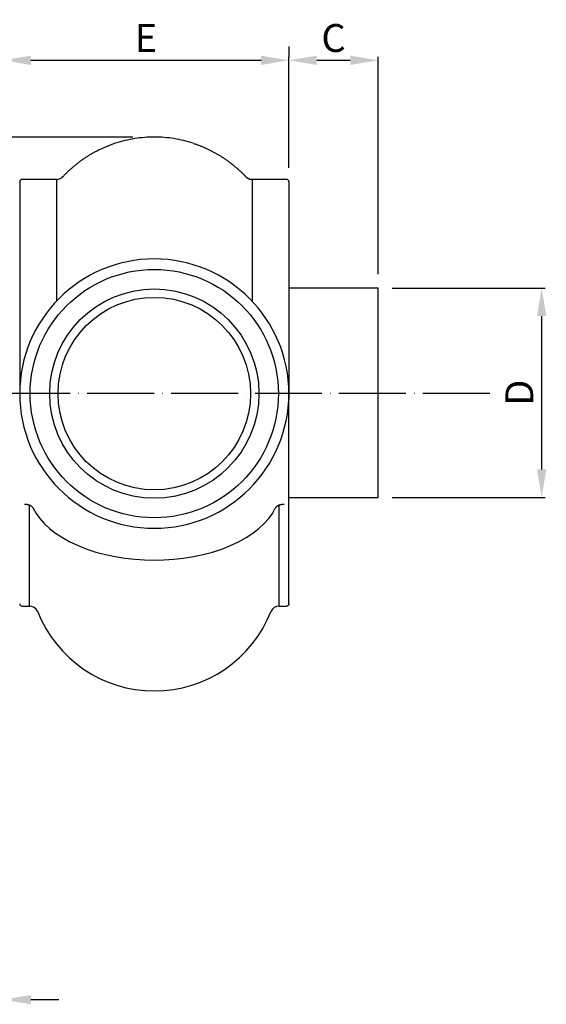
# Model space of a CAD drawing. Extents: x 6 to 827, y 57 to 461.
# Drawn here: x 639 to 827, y 80 to 433 of the extents above; entities that cross this region are included whole.
import ezdxf

# ---------------------------------------------------------------- set-up
doc = ezdxf.new("R2010")
doc.units = 0
doc.header["$MEASUREMENT"] = 0
doc.linetypes.add('ACAD_ISO04W100', pattern=[30, 24, -3, 0, -3])
doc.layers.get('0').update_dxf_attribs({"linetype": 'CONTINUOUS'})
doc.layers.get('Defpoints').update_dxf_attribs({"linetype": 'CONTINUOUS'})
doc.layers.add('PCMTIPNUOV6_FORO', color=7, linetype='CONTINUOUS')
doc.dimstyles.new('ISO-25', dxfattribs={"dimtxt": 10, "dimasz": 10, "dimexe": 1.25, "dimexo": 5, "dimgap": 3, "dimtad": 1, "dimtoh": 1, "dimdec": 0, "dimdsep": 46, "dimtxsty": 'Standard', "dimcen": 2.5, "dimclrd": 5, "dimclre": 5, "dimadec": 0, "dimazin": 0, "dimtfac": 1, "dimtdec": 0, "dimtmove": 2, "dimatfit": 3, "dimfxl": 1, "dimtolj": 1, "dimarcsym": 0})

# ---------------------------------------------------------------- blocks, each defined once
blk = doc.blocks.new('*D14')
at = {"color": 5, "lineweight": -2}
for p, q in [((611.07, 87.15), (611.07, 83.4)), ((632.57, 87.15), (632.57, 83.4)), ((601.07, 82.15), (591.07, 82.15)), ((611.07, 82.15), (632.57, 82.15)), ((642.57, 82.15), (652.57, 82.15))]:
    blk.add_line(p, q, dxfattribs=at)
at = {"color": 5}
for points in [[(601.07, 83.82), (601.07, 80.48), (611.07, 82.15)], [(642.57, 83.82), (642.57, 80.48), (632.57, 82.15)]]:
    blk.add_solid(points, dxfattribs=at)
at = {"layer": 'Defpoints', "color": 0}
for p in [(611.07, 82.15), (632.57, 82.15), (632.57, 82.15)]:
    blk.add_point(p, dxfattribs=at)
at = {"color": 0, "insert": (621.82, 90.15), "char_height": 10, "attachment_point": 5}
blk.add_mtext('\\A1;X', dxfattribs=at)
blk = doc.blocks.new('*D16')
at = {"color": 5, "lineweight": -2}
for p, q in [((679.19, 391.21), (426.73, 391.21)), ((427.98, 381.21), (427.98, 309.35)), ((455.03, 299.35), (426.73, 299.35))]:
    blk.add_line(p, q, dxfattribs=at)
at = {"color": 5}
for points in [[(426.31, 381.21), (429.65, 381.21), (427.98, 391.21)], [(426.31, 309.35), (429.65, 309.35), (427.98, 299.35)]]:
    blk.add_solid(points, dxfattribs=at)
at = {"layer": 'Defpoints', "color": 0}
for p in [(684.19, 391.21), (427.98, 299.35), (460.03, 299.35)]:
    blk.add_point(p, dxfattribs=at)
at = {"color": 0, "insert": (419.98, 345.28), "char_height": 10, "attachment_point": 5, "rotation": 90}
blk.add_mtext('\\A1;I', dxfattribs=at)
blk = doc.blocks.new('*D20')
at = {"color": 5, "lineweight": -2}
for p, q in [((772.1, 337.17), (826.97, 337.17)), ((825.72, 327.17), (825.72, 272.17)), ((772.1, 262.17), (826.97, 262.17))]:
    blk.add_line(p, q, dxfattribs=at)
at = {"color": 5}
for points in [[(824.06, 327.17), (827.39, 327.17), (825.72, 337.17)], [(824.06, 272.17), (827.39, 272.17), (825.72, 262.17)]]:
    blk.add_solid(points, dxfattribs=at)
at = {"layer": 'Defpoints', "color": 0}
for p in [(767.1, 337.17), (767.1, 262.17), (825.72, 262.17)]:
    blk.add_point(p, dxfattribs=at)
at = {"color": 0, "insert": (817.72, 299.67), "char_height": 10, "attachment_point": 5, "rotation": 90}
blk.add_mtext('\\A1;D', dxfattribs=at)
blk = doc.blocks.new('*D21')
at = {"color": 5, "lineweight": -2}
for p, q in [((735.1, 380.33), (735.1, 420.05)), ((767.1, 342.17), (767.1, 420.05)), ((757.1, 418.8), (745.1, 418.8))]:
    blk.add_line(p, q, dxfattribs=at)
at = {"color": 5}
for points in [[(745.1, 420.47), (745.1, 417.14), (735.1, 418.8)], [(757.1, 420.47), (757.1, 417.14), (767.1, 418.8)]]:
    blk.add_solid(points, dxfattribs=at)
at = {"layer": 'Defpoints', "color": 0}
for p in [(735.1, 418.8), (735.1, 375.33), (767.1, 337.17)]:
    blk.add_point(p, dxfattribs=at)
at = {"color": 0, "insert": (751.1, 426.8), "char_height": 10, "attachment_point": 5}
blk.add_mtext('\\A1;C', dxfattribs=at)
blk = doc.blocks.new('*D22')
at = {"color": 5, "lineweight": -2}
for p, q in [((735.1, 423.8), (735.1, 420.05)), ((632.57, 380.17), (632.57, 420.05)), ((725.1, 418.8), (642.57, 418.8))]:
    blk.add_line(p, q, dxfattribs=at)
at = {"color": 5}
for points in [[(642.57, 420.47), (642.57, 417.14), (632.57, 418.8)], [(725.1, 420.47), (725.1, 417.14), (735.1, 418.8)]]:
    blk.add_solid(points, dxfattribs=at)
at = {"layer": 'Defpoints', "color": 0}
for p in [(632.57, 418.8), (735.1, 418.8), (632.57, 375.17)]:
    blk.add_point(p, dxfattribs=at)
at = {"color": 0, "insert": (683.83, 426.8), "char_height": 10, "attachment_point": 5}
blk.add_mtext('\\A1;E', dxfattribs=at)

msp = doc.modelspace()

# ---------------------------------------------------------------- linework, layer by layer
for p, q in [((651.75, 376.15), (651.75, 332.49)), ((721.92, 376.15), (721.92, 332.49)), ((642.1, 223.18), (642.1, 259.43)), ((731.57, 223.18), (731.57, 259.34))]:
    msp.add_line(p, q)
at = {"linetype": 'ACAD_ISO04W100'}
msp.add_line((807.15, 299.35), (27.37, 299.35), dxfattribs=at)
at = {"layer": 'PCMTIPNUOV6_FORO', "color": 7, "linetype": 'Continuous'}
for p, q in [((638.57, 375.33), (638.57, 297.24)), ((651.75, 376.15), (639.39, 376.15)), ((651.75, 376.15), (651.75, 376.15)), ((721.92, 376.15), (721.92, 376.15)), ((734.28, 376.15), (721.92, 376.15)), ((735.1, 375.33), (735.1, 297.24)), ((767.1, 337.17), (735.1, 337.17)), ((767.1, 262.17), (767.1, 337.17)), ((735.1, 273.12), (735.1, 297.24)), ((735.1, 246.14), (735.1, 273.12)), ((735.1, 262.17), (767.1, 262.17)), ((735.1, 231.82), (735.1, 246.14)), ((735.1, 224), (735.1, 231.82)), ((639.39, 223.18), (642.1, 223.18)), ((731.57, 223.18), (734.28, 223.18))]:
    msp.add_line(p, q, dxfattribs=at)
for points in [[(672.81, 389.04), (672.51, 388.95), (672.21, 388.84), (671.92, 388.74), (671.62, 388.64), (671.33, 388.53), (671.04, 388.42), (670.75, 388.31), (670.46, 388.2), (670.17, 388.09), (669.88, 387.97), (669.59, 387.85), (669.31, 387.73), (669.02, 387.61), (668.74, 387.48), (668.45, 387.36), (668.17, 387.23), (667.89, 387.1), (667.61, 386.97), (667.33, 386.83), (667.05, 386.7), (666.77, 386.56), (666.49, 386.42), (666.22, 386.28), (665.94, 386.14), (665.67, 385.99), (665.39, 385.84), (665.12, 385.69), (664.85, 385.54), (664.58, 385.39), (664.31, 385.24), (664.04, 385.08), (663.77, 384.92), (663.5, 384.76), (663.24, 384.59), (662.97, 384.43), (662.71, 384.26), (662.44, 384.09), (662.18, 383.92), (661.92, 383.75), (661.66, 383.58), (661.41, 383.4), (661.15, 383.23), (660.89, 383.05), (660.64, 382.87), (660.39, 382.68), (660.14, 382.5), (659.89, 382.32), (659.64, 382.13), (659.4, 381.94), (659.15, 381.75), (658.91, 381.56), (658.67, 381.37), (658.43, 381.17), (658.19, 380.98), (657.95, 380.78), (657.72, 380.58), (657.48, 380.38), (657.25, 380.18), (657.02, 379.97), (656.79, 379.77), (656.56, 379.56), (656.33, 379.35), (656.1, 379.14), (655.88, 378.93), (655.66, 378.72), (655.44, 378.5), (655.22, 378.28), (655, 378.07), (654.78, 377.85), (654.56, 377.63), (654.35, 377.4), (654.14, 377.18)], [(686.83, 391.28), (685.95, 391.27), (685.07, 391.25), (684.19, 391.21), (683.31, 391.15), (682.43, 391.07), (681.55, 390.97), (680.67, 390.86), (679.8, 390.73), (678.92, 390.58), (678.05, 390.42), (677.19, 390.24), (676.33, 390.04), (675.47, 389.83), (674.62, 389.6), (673.77, 389.35), (672.93, 389.09)], [(700.73, 389.09), (699.89, 389.35), (699.05, 389.6), (698.2, 389.83), (697.34, 390.04), (696.48, 390.24), (695.61, 390.42), (694.74, 390.58), (693.87, 390.73), (692.99, 390.86), (692.12, 390.97), (691.24, 391.07), (690.36, 391.15), (689.48, 391.21), (688.59, 391.25), (687.71, 391.27), (686.83, 391.28)], [(700.86, 389.04), (701.1, 388.96), (701.35, 388.88), (701.59, 388.8), (701.83, 388.71), (702.07, 388.63), (702.31, 388.54), (702.55, 388.45), (702.79, 388.36), (703.02, 388.27), (703.26, 388.18), (703.5, 388.09), (703.73, 387.99), (703.97, 387.89), (704.2, 387.8), (704.44, 387.7), (704.67, 387.6), (704.9, 387.5), (705.14, 387.39), (705.37, 387.29), (705.6, 387.18), (705.83, 387.08), (706.06, 386.97), (706.29, 386.86), (706.52, 386.75), (706.75, 386.64), (706.97, 386.52), (707.2, 386.41), (707.43, 386.29), (707.65, 386.18), (707.88, 386.06), (708.1, 385.94), (708.32, 385.82), (708.55, 385.69), (708.77, 385.57), (708.99, 385.45), (709.21, 385.32), (709.43, 385.19), (709.65, 385.06), (709.87, 384.93), (710.09, 384.8), (710.31, 384.67), (710.53, 384.54), (710.74, 384.4), (710.96, 384.26), (711.17, 384.13), (711.39, 383.99), (711.6, 383.85), (711.82, 383.7), (712.03, 383.56), (712.24, 383.42), (712.45, 383.27), (712.66, 383.13), (712.86, 382.98), (713.07, 382.83), (713.28, 382.68), (713.48, 382.53), (713.69, 382.38), (713.89, 382.23), (714.09, 382.08), (714.29, 381.92), (714.49, 381.77), (714.69, 381.61), (714.89, 381.45), (715.09, 381.3), (715.28, 381.14), (715.48, 380.98), (715.67, 380.81), (715.87, 380.65), (716.06, 380.49), (716.25, 380.32), (716.44, 380.16), (716.63, 379.99), (716.82, 379.82), (717, 379.65), (717.19, 379.48), (717.38, 379.31), (717.56, 379.14), (717.75, 378.97), (717.93, 378.79), (718.11, 378.62), (718.29, 378.44), (718.47, 378.27), (718.65, 378.09), (718.83, 377.91), (719, 377.73), (719.18, 377.55), (719.36, 377.36), (719.53, 377.18)], [(653.83, 376.98), (653.83, 376.98), (653.83, 376.99), (653.84, 376.99), (653.84, 376.99), (653.84, 377), (653.84, 377), (653.85, 377.01), (653.85, 377.01), (653.85, 377.01), (653.86, 377.02), (653.86, 377.02), (653.86, 377.03), (653.87, 377.03), (653.87, 377.03), (653.87, 377.04), (653.88, 377.04), (653.88, 377.05), (653.88, 377.05), (653.88, 377.05), (653.89, 377.06), (653.89, 377.06), (653.89, 377.06), (653.9, 377.07), (653.9, 377.07), (653.9, 377.07), (653.91, 377.08), (653.91, 377.08), (653.91, 377.08), (653.92, 377.09), (653.92, 377.09), (653.92, 377.09), (653.92, 377.09), (653.93, 377.1), (653.93, 377.1), (653.93, 377.1), (653.94, 377.11), (653.94, 377.11), (653.94, 377.11), (653.95, 377.11), (653.95, 377.12), (653.95, 377.12), (653.96, 377.12), (653.96, 377.12), (653.96, 377.13), (653.97, 377.13), (653.97, 377.13), (653.97, 377.13), (653.98, 377.13), (653.98, 377.14), (653.98, 377.14), (653.98, 377.14), (653.99, 377.14), (653.99, 377.14), (653.99, 377.15), (654, 377.15), (654, 377.15), (654, 377.15), (654.01, 377.15), (654.01, 377.16), (654.01, 377.16), (654.02, 377.16), (654.02, 377.16), (654.02, 377.16), (654.03, 377.16), (654.03, 377.16), (654.03, 377.16), (654.04, 377.17), (654.04, 377.17), (654.04, 377.17), (654.05, 377.17), (654.05, 377.17), (654.05, 377.17), (654.06, 377.17), (654.06, 377.17), (654.06, 377.17), (654.07, 377.17), (654.07, 377.18), (654.07, 377.18), (654.08, 377.18), (654.08, 377.18), (654.08, 377.18), (654.09, 377.18), (654.09, 377.18), (654.09, 377.18), (654.1, 377.18), (654.1, 377.18), (654.1, 377.18), (654.11, 377.18), (654.11, 377.18), (654.11, 377.18), (654.12, 377.18), (654.12, 377.18), (654.12, 377.18), (654.13, 377.18), (654.13, 377.18), (654.13, 377.18)], [(719.53, 377.18), (719.56, 377.14), (719.6, 377.11), (719.63, 377.08), (719.67, 377.04), (719.7, 377.01), (719.74, 376.98), (719.77, 376.95), (719.81, 376.92), (719.84, 376.89), (719.88, 376.86), (719.92, 376.83), (719.96, 376.8), (720, 376.77), (720.03, 376.74), (720.07, 376.72), (720.11, 376.69), (720.15, 376.66), (720.19, 376.64), (720.24, 376.61), (720.28, 376.59), (720.32, 376.57), (720.36, 376.54), (720.4, 376.52), (720.44, 376.5), (720.49, 376.48), (720.53, 376.46), (720.57, 376.44), (720.62, 376.42), (720.66, 376.4), (720.7, 376.38), (720.75, 376.37), (720.79, 376.35), (720.84, 376.33), (720.88, 376.32), (720.93, 376.3), (720.97, 376.29), (721.02, 376.28), (721.07, 376.26), (721.11, 376.25), (721.16, 376.24), (721.2, 376.23), (721.25, 376.22), (721.3, 376.21), (721.34, 376.2), (721.39, 376.19), (721.44, 376.19), (721.49, 376.18), (721.53, 376.17), (721.58, 376.17), (721.63, 376.16), (721.68, 376.16), (721.72, 376.16), (721.77, 376.15), (721.82, 376.15), (721.87, 376.15), (721.92, 376.15)], [(643.43, 258.29), (643.42, 258.31), (643.41, 258.34), (643.39, 258.37), (643.38, 258.39), (643.36, 258.42), (643.34, 258.44), (643.33, 258.47), (643.31, 258.49), (643.29, 258.52), (643.27, 258.54), (643.25, 258.57), (643.23, 258.59), (643.21, 258.62), (643.19, 258.64), (643.16, 258.67), (643.14, 258.69), (643.12, 258.71), (643.09, 258.74), (643.07, 258.76), (643.04, 258.79), (643.02, 258.81), (642.99, 258.83), (642.96, 258.85), (642.93, 258.88), (642.91, 258.9), (642.88, 258.92), (642.85, 258.94), (642.82, 258.96), (642.79, 258.98), (642.75, 259), (642.72, 259.02), (642.69, 259.04), (642.66, 259.06), (642.62, 259.08), (642.59, 259.1), (642.55, 259.12), (642.52, 259.14), (642.48, 259.16), (642.45, 259.18), (642.41, 259.2), (642.37, 259.21), (642.34, 259.23), (642.3, 259.25), (642.26, 259.26), (642.22, 259.28), (642.18, 259.3), (642.14, 259.31), (642.1, 259.33), (642.06, 259.34), (642.02, 259.36), (641.98, 259.37), (641.94, 259.39), (641.9, 259.4), (641.86, 259.41), (641.81, 259.43), (641.77, 259.44), (641.73, 259.45), (641.68, 259.46), (641.64, 259.47), (641.6, 259.49), (641.55, 259.5), (641.51, 259.51), (641.46, 259.52), (641.42, 259.53), (641.37, 259.54), (641.32, 259.55), (641.28, 259.55), (641.23, 259.56), (641.18, 259.57), (641.14, 259.58), (641.09, 259.58), (641.04, 259.59), (641, 259.6), (640.95, 259.6), (640.9, 259.61), (640.85, 259.61), (640.81, 259.62), (640.76, 259.62), (640.71, 259.63), (640.66, 259.63), (640.62, 259.63), (640.57, 259.63), (640.52, 259.64), (640.47, 259.64), (640.42, 259.64), (640.37, 259.64), (640.32, 259.64), (640.28, 259.64)], [(643.43, 258.29), (644.47, 256.44), (645.79, 254.6), (647.4, 252.79), (649.29, 251.02), (651.47, 249.33), (653.92, 247.73), (656.61, 246.23), (659.53, 244.87), (662.65, 243.65), (665.92, 242.58), (669.32, 241.68), (672.8, 240.95), (676.33, 240.39), (679.87, 239.99), (683.38, 239.76), (686.83, 239.69)], [(686.83, 239.69), (690.29, 239.76), (693.8, 239.99), (697.33, 240.39), (700.86, 240.95), (704.35, 241.68), (707.74, 242.58), (711.02, 243.65), (714.13, 244.87), (717.05, 246.23), (719.75, 247.73), (722.19, 249.33), (724.37, 251.02), (726.27, 252.79), (727.88, 254.6), (729.2, 256.44), (730.23, 258.29)], [(733.39, 259.64), (733.35, 259.64), (733.31, 259.64), (733.27, 259.64), (733.23, 259.64), (733.18, 259.64), (733.14, 259.64), (733.1, 259.63), (733.06, 259.63), (733.02, 259.63), (732.98, 259.63), (732.94, 259.62), (732.9, 259.62), (732.86, 259.62), (732.82, 259.61), (732.78, 259.61), (732.74, 259.6), (732.7, 259.6), (732.66, 259.6), (732.62, 259.59), (732.58, 259.58), (732.54, 259.58), (732.5, 259.57), (732.46, 259.57), (732.42, 259.56), (732.38, 259.55), (732.34, 259.54), (732.3, 259.54), (732.26, 259.53), (732.22, 259.52), (732.19, 259.51), (732.15, 259.5), (732.11, 259.5), (732.07, 259.49), (732.03, 259.48), (732, 259.47), (731.96, 259.46), (731.92, 259.45), (731.89, 259.44), (731.85, 259.43), (731.82, 259.41), (731.78, 259.4), (731.74, 259.39), (731.71, 259.38), (731.67, 259.37), (731.64, 259.36), (731.6, 259.34), (731.57, 259.33), (731.54, 259.32), (731.5, 259.3), (731.47, 259.29), (731.44, 259.28), (731.4, 259.26), (731.37, 259.25), (731.34, 259.24), (731.31, 259.22), (731.27, 259.21), (731.24, 259.19), (731.21, 259.18), (731.18, 259.16), (731.15, 259.14), (731.12, 259.13), (731.09, 259.11), (731.06, 259.1), (731.04, 259.08), (731.01, 259.06), (730.98, 259.05), (730.95, 259.03), (730.93, 259.01), (730.9, 258.99), (730.87, 258.98), (730.85, 258.96), (730.82, 258.94), (730.8, 258.92), (730.77, 258.9), (730.75, 258.89), (730.72, 258.87), (730.7, 258.85), (730.68, 258.83), (730.65, 258.81), (730.63, 258.79), (730.61, 258.77), (730.59, 258.75), (730.57, 258.73), (730.55, 258.71), (730.53, 258.69), (730.51, 258.67), (730.49, 258.65), (730.47, 258.63), (730.45, 258.61), (730.43, 258.59), (730.41, 258.57), (730.4, 258.55), (730.38, 258.53), (730.37, 258.51), (730.35, 258.48), (730.34, 258.46), (730.32, 258.44), (730.31, 258.42), (730.29, 258.4), (730.28, 258.38), (730.27, 258.35), (730.26, 258.33), (730.24, 258.31), (730.23, 258.29)], [(642.1, 223.18), (642.1, 223.18), (642.09, 223.18), (642.09, 223.18), (642.09, 223.18), (642.09, 223.18), (642.09, 223.18), (642.09, 223.18), (642.09, 223.18), (642.09, 223.19), (642.09, 223.19), (642.09, 223.19), (642.08, 223.19), (642.08, 223.19), (642.08, 223.19), (642.08, 223.19), (642.08, 223.19), (642.08, 223.19), (642.08, 223.19), (642.08, 223.19), (642.08, 223.19), (642.08, 223.19), (642.07, 223.19), (642.07, 223.19), (642.07, 223.19)], [(731.59, 223.19), (731.59, 223.19), (731.59, 223.19), (731.59, 223.19), (731.59, 223.19), (731.59, 223.19), (731.59, 223.19), (731.59, 223.19), (731.59, 223.19), (731.59, 223.19), (731.58, 223.19), (731.58, 223.19), (731.58, 223.19), (731.58, 223.19), (731.58, 223.19), (731.58, 223.19), (731.58, 223.18), (731.58, 223.18), (731.58, 223.18), (731.57, 223.18), (731.57, 223.18), (731.57, 223.18), (731.57, 223.18), (731.57, 223.18), (731.57, 223.18)], [(735.1, 224), (735.09, 223.93), (735.08, 223.85), (735.06, 223.78), (735.04, 223.7), (735, 223.63), (734.96, 223.55), (734.91, 223.49), (734.86, 223.42), (734.79, 223.37), (734.72, 223.32), (734.65, 223.28), (734.58, 223.24), (734.5, 223.22), (734.43, 223.2), (734.35, 223.19), (734.28, 223.18)], [(644.95, 221.36), (644.95, 221.36), (644.95, 221.36), (644.95, 221.36), (644.95, 221.36), (644.95, 221.36), (644.95, 221.36), (644.95, 221.36), (644.95, 221.36), (644.95, 221.36), (644.95, 221.36), (644.95, 221.35), (644.95, 221.35), (644.95, 221.35), (644.95, 221.35), (644.95, 221.35), (644.95, 221.35), (644.95, 221.35), (644.95, 221.35), (644.95, 221.35), (644.95, 221.35), (644.95, 221.35), (644.95, 221.35), (644.95, 221.35), (644.95, 221.35)], [(728.71, 221.35), (728.71, 221.35), (728.71, 221.35), (728.71, 221.35), (728.71, 221.35), (728.71, 221.35), (728.71, 221.35), (728.71, 221.35), (728.71, 221.35), (728.71, 221.35), (728.71, 221.35), (728.71, 221.35), (728.71, 221.35), (728.72, 221.35), (728.72, 221.35), (728.72, 221.35), (728.72, 221.36), (728.72, 221.36), (728.72, 221.36), (728.72, 221.36), (728.72, 221.36), (728.72, 221.36), (728.72, 221.36), (728.72, 221.36), (728.72, 221.36)]]:
    msp.add_lwpolyline(points, dxfattribs=at)
for radius in [44.5, 37.5, 34.5]:
    msp.add_circle((686.83, 299.35), radius, dxfattribs=at)
for centre, radius, start, end in [((639.39, 375.33), 0.818, 89.3268, 180), ((651.75, 379.43), 3.28, 269.9917, 316.656), ((651.75, 379.43), 3.28, 270.0213, 316.6536), ((734.28, 375.33), 0.82, 359.8474, 89.88), ((686.83, 299.35), 48.26, 90, 270), ((686.83, 299.35), 48.26, 270, 90), ((639.39, 224), 0.818, 180, 268.8101), ((642.2, 220.19), 2.98, 23.1214, 92.4083), ((731.47, 220.19), 2.99, 87.8173, 156.8715), ((686.83, 237.76), 44.97, 201.3514, 270.0021), ((686.84, 237.75), 44.95, 269.9919, 338.6628)]:
    msp.add_arc(centre, radius, start, end, dxfattribs=at)

# ---------------------------------------------------------------- dimensions: what is measured, and where the dimension line sits
for base, p1, p2, text, picture, middle in [((632.57, 418.8), (735.1, 418.8), (632.57, 375.17), 'E', '*D22', (683.83, 426.8)), ((735.1, 418.8), (767.1, 337.17), (735.1, 375.33), 'C', '*D21', (751.1, 426.8)), ((632.57, 82.15), (611.07, 82.15), (632.57, 82.15), 'X', '*D14', (621.82, 90.15))]:
    dim = msp.add_linear_dim(base=base, p1=p1, p2=p2, text=text, dimstyle='ISO-25')
    dim.commit()
    dim.dimension.update_dxf_attribs({"geometry": picture, "text_midpoint": middle})
for base, p1, p2, text, picture, middle in [((427.98, 299.35), (684.19, 391.21), (460.03, 299.35), 'I', '*D16', (419.98, 345.28)), ((825.72, 262.17), (767.1, 337.17), (767.1, 262.17), 'D', '*D20', (817.72, 299.67))]:
    dim = msp.add_linear_dim(base=base, p1=p1, p2=p2, angle=90, text=text, dimstyle='ISO-25')
    dim.commit()
    dim.dimension.update_dxf_attribs({"geometry": picture, "text_midpoint": middle})

doc.saveas('drawing.dxf')
